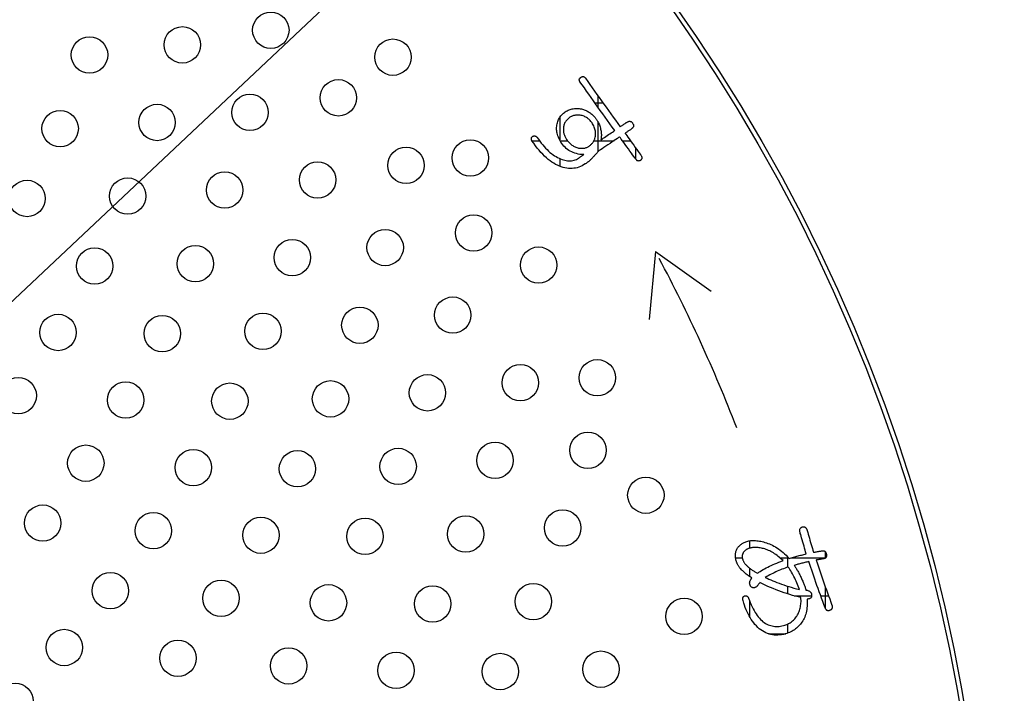
# Model space of a CAD drawing. Units: inches. Extents: x -10 to 430, y -21 to 593.
# Drawn here: x 317 to 339, y 472 to 487 of the extents above; entities that cross this region are included whole.
import ezdxf

# ---------------------------------------------------------------- set-up
doc = ezdxf.new("R2010")
doc.units = ezdxf.units.IN
doc.layers.add('1', color=7, linetype='Continuous')
doc.layers.add('PV', color=7, linetype='Continuous')
doc.styles.add('CONVERTER_11', font='txt.shx', dxfattribs={"width": 0.9})
doc.dimstyles.new('ME10_DIM_12', dxfattribs={"dimtxt": 7, "dimasz": 7, "dimexe": 2, "dimexo": 0, "dimgap": 2, "dimtad": 1, "dimzin": 12, "dimdsep": 46, "dimtxsty": 'CONVERTER_11', "dimsah": 1, "dimcen": 0.09, "dimclrd": 2, "dimclre": 2, "dimclrt": 7, "dimadec": 0, "dimazin": 0, "dimtfac": 1, "dimtdec": 4, "dimtix": 1, "dimtmove": 0, "dimatfit": 3, "dimfxl": 1, "dimtolj": 1, "dimtzin": 0, "dimarcsym": 0})

# ---------------------------------------------------------------- blocks, each defined once
blk = doc.blocks.new('*D6')
at = {"layer": '1', "color": 2, "linetype": 'Continuous'}
for p, q in [((374.305, 467.264), (374.305, 368.153)), ((329.153, 368.153), (376.305, 368.153)), ((374.305, 368.153), (374.305, 357.551)), ((332.553, 357.551), (376.305, 357.551)), ((374.305, 357.551), (374.305, 343.551))]:
    blk.add_line(p, q, dxfattribs=at)
at = {"layer": '1', "color": 2}
for points in [[(373.383, 375.153), (375.226, 375.153), (374.305, 368.153)], [(375.226, 350.551), (373.383, 350.551), (374.305, 357.551)]]:
    blk.add_solid(points, dxfattribs=at)
at = {"layer": '1', "color": 7, "insert": (372.305, 387.726), "char_height": 7, "attachment_point": 7, "rotation": 90, "line_spacing_factor": 0.60024, "style": 'CONVERTER_11'}
blk.add_mtext('浴槽最大厚み15mmまで', dxfattribs=at)

msp = doc.modelspace()

# ---------------------------------------------------------------- linework, layer by layer
at = {"color": 7, "linetype": 'Continuous'}
for p, q in [((329.815, 485.235), (329.815, 484.988)), ((329.752, 485.076), (329.928, 485.076)), ((328.982, 484.754), (328.982, 484.26)), ((329.815, 484.67), (329.815, 483.996)), ((328.37, 484.243), (328.535, 484.243)), ((328.991, 484.243), (329.152, 484.243)), ((329.733, 484.243), (330.173, 484.243)), ((330.358, 484.243), (330.535, 484.243)), ((330.648, 484.085), (330.648, 483.839)), ((328.982, 483.851), (328.982, 483.682)), ((333.148, 475.451), (333.148, 475.288)), ((334.815, 475.212), (334.815, 475.07)), ((332.845, 475.076), (332.992, 475.076)), ((333.822, 475.076), (334.012, 475.076)), ((333.982, 475.107), (333.982, 474.869)), ((334.056, 475.076), (334.822, 475.076)), ((333.148, 474.854), (333.148, 474.67)), ((333.982, 474.457), (333.982, 474.289)), ((334.815, 474.436), (334.815, 473.968)), ((333.053, 474.243), (333.08, 474.243)), ((333.148, 474.145), (333.148, 473.793)), ((334.133, 474.243), (334.514, 474.243)), ((334.713, 474.243), (334.885, 474.243)), ((333.982, 473.62), (333.982, 473.422)), ((333.567, 473.41), (333.945, 473.41))]:
    msp.add_line(p, q, dxfattribs=at)
at = {"layer": '1', "color": 2, "linetype": 'Continuous'}
msp.add_line((265.862, 432.599), (349.58, 511.452), dxfattribs=at)
at = {"layer": 'PV', "color": 7, "linetype": 'Continuous'}
for p, q in [((329.171, 484.733), (329.156, 484.719)), ((329.187, 484.746), (329.171, 484.733)), ((329.204, 484.758), (329.187, 484.746)), ((329.217, 484.766), (329.204, 484.758)), ((329.229, 484.773), (329.217, 484.766)), ((329.242, 484.779), (329.229, 484.773)), ((329.256, 484.785), (329.242, 484.779)), ((329.27, 484.79), (329.256, 484.785)), ((329.284, 484.794), (329.27, 484.79)), ((329.299, 484.798), (329.284, 484.794)), ((329.314, 484.801), (329.299, 484.798)), ((329.33, 484.804), (329.314, 484.801)), ((329.346, 484.806), (329.33, 484.804)), ((329.362, 484.807), (329.346, 484.806)), ((329.379, 484.807), (329.362, 484.807)), ((329.397, 484.807), (329.379, 484.807)), ((329.415, 484.806), (329.397, 484.807)), ((329.433, 484.805), (329.415, 484.806)), ((329.454, 484.8), (329.433, 484.805)), ((329.475, 484.794), (329.454, 484.8)), ((329.496, 484.787), (329.475, 484.794)), ((329.515, 484.78), (329.496, 484.787)), ((329.534, 484.771), (329.515, 484.78)), ((329.553, 484.761), (329.534, 484.771)), ((329.57, 484.751), (329.553, 484.761)), ((329.588, 484.739), (329.57, 484.751)), ((329.604, 484.727), (329.588, 484.739)), ((329.62, 484.714), (329.604, 484.727)), ((329.062, 484.527), (329.06, 484.505)), ((329.065, 484.547), (329.062, 484.527)), ((329.069, 484.567), (329.065, 484.547)), ((329.074, 484.587), (329.069, 484.567)), ((329.081, 484.606), (329.074, 484.587)), ((329.088, 484.624), (329.081, 484.606)), ((329.096, 484.641), (329.088, 484.624)), ((329.106, 484.658), (329.096, 484.641)), ((329.117, 484.674), (329.106, 484.658)), ((329.129, 484.69), (329.117, 484.674)), ((329.142, 484.705), (329.129, 484.69)), ((329.156, 484.719), (329.142, 484.705)), ((329.635, 484.699), (329.62, 484.714)), ((329.65, 484.684), (329.635, 484.699)), ((329.664, 484.668), (329.65, 484.684)), ((329.677, 484.651), (329.664, 484.668)), ((329.69, 484.633), (329.677, 484.651)), ((329.704, 484.611), (329.69, 484.633)), ((329.717, 484.589), (329.704, 484.611)), ((329.728, 484.567), (329.717, 484.589)), ((329.738, 484.544), (329.728, 484.567)), ((329.747, 484.522), (329.738, 484.544)), ((329.754, 484.5), (329.747, 484.522)), ((329.06, 484.505), (329.06, 484.489)), ((329.06, 484.489), (329.06, 484.473)), ((329.06, 484.473), (329.061, 484.457)), ((329.061, 484.457), (329.063, 484.441)), ((329.063, 484.441), (329.066, 484.425)), ((329.066, 484.425), (329.07, 484.409)), ((329.07, 484.409), (329.074, 484.393)), ((329.074, 484.393), (329.079, 484.377)), ((329.079, 484.377), (329.084, 484.362)), ((329.084, 484.362), (329.091, 484.346)), ((329.091, 484.346), (329.098, 484.331)), ((329.098, 484.331), (329.105, 484.315)), ((329.105, 484.315), (329.114, 484.3)), ((329.114, 484.3), (329.123, 484.284)), ((329.75, 484.281), (329.755, 484.295)), ((329.759, 484.477), (329.754, 484.5)), ((329.755, 484.295), (329.76, 484.318)), ((329.764, 484.455), (329.759, 484.477)), ((329.76, 484.318), (329.764, 484.341)), ((329.767, 484.432), (329.764, 484.455)), ((329.764, 484.341), (329.767, 484.364)), ((329.768, 484.41), (329.767, 484.432)), ((329.767, 484.364), (329.768, 484.387)), ((329.768, 484.387), (329.768, 484.41)), ((329.123, 484.284), (329.133, 484.269)), ((329.133, 484.269), (329.146, 484.251)), ((329.146, 484.251), (329.159, 484.234)), ((329.159, 484.234), (329.173, 484.217)), ((329.173, 484.217), (329.187, 484.202)), ((329.187, 484.202), (329.202, 484.187)), ((329.202, 484.187), (329.217, 484.173)), ((329.217, 484.173), (329.233, 484.16)), ((329.233, 484.16), (329.249, 484.148)), ((329.249, 484.148), (329.265, 484.136)), ((329.265, 484.136), (329.282, 484.126)), ((329.282, 484.126), (329.3, 484.116)), ((329.3, 484.116), (329.318, 484.108)), ((329.318, 484.108), (329.337, 484.1)), ((329.337, 484.1), (329.356, 484.093)), ((329.356, 484.093), (329.375, 484.087)), ((329.375, 484.087), (329.395, 484.083)), ((329.395, 484.083), (329.414, 484.08)), ((329.414, 484.08), (329.433, 484.078)), ((329.433, 484.078), (329.451, 484.077)), ((329.451, 484.077), (329.469, 484.077)), ((329.469, 484.077), (329.486, 484.077)), ((329.486, 484.077), (329.502, 484.078)), ((329.502, 484.078), (329.518, 484.08)), ((329.518, 484.08), (329.534, 484.083)), ((329.534, 484.083), (329.549, 484.087)), ((329.549, 484.087), (329.563, 484.091)), ((329.563, 484.091), (329.577, 484.096)), ((329.577, 484.096), (329.59, 484.102)), ((329.59, 484.102), (329.603, 484.109)), ((329.603, 484.109), (329.615, 484.117)), ((329.615, 484.117), (329.628, 484.126)), ((329.628, 484.126), (329.641, 484.136)), ((329.641, 484.136), (329.654, 484.146)), ((329.654, 484.146), (329.666, 484.157)), ((329.666, 484.157), (329.677, 484.168)), ((329.677, 484.168), (329.687, 484.179)), ((329.687, 484.179), (329.697, 484.191)), ((329.697, 484.191), (329.707, 484.202)), ((329.707, 484.202), (329.715, 484.215)), ((329.715, 484.215), (329.724, 484.227)), ((329.724, 484.227), (329.731, 484.24)), ((329.731, 484.24), (329.738, 484.253)), ((329.738, 484.253), (329.744, 484.267)), ((329.744, 484.267), (329.75, 484.281)), ((331.087, 481.806), (330.944, 480.313)), ((331.087, 481.806), (332.309, 480.936)), ((333.026, 475.209), (333.02, 475.201)), ((333.033, 475.217), (333.026, 475.209)), ((333.041, 475.225), (333.033, 475.217)), ((333.048, 475.233), (333.041, 475.225)), ((333.056, 475.24), (333.048, 475.233)), ((333.065, 475.247), (333.056, 475.24)), ((333.074, 475.253), (333.065, 475.247)), ((333.084, 475.259), (333.074, 475.253)), ((333.094, 475.265), (333.084, 475.259)), ((333.104, 475.27), (333.094, 475.265)), ((333.115, 475.276), (333.104, 475.27)), ((333.126, 475.28), (333.115, 475.276)), ((333.137, 475.285), (333.126, 475.28)), ((333.15, 475.289), (333.137, 475.285)), ((333.162, 475.293), (333.15, 475.289)), ((333.18, 475.297), (333.162, 475.293)), ((333.198, 475.301), (333.18, 475.297)), ((333.216, 475.304), (333.198, 475.301)), ((333.236, 475.306), (333.216, 475.304)), ((333.255, 475.307), (333.236, 475.306)), ((333.276, 475.307), (333.255, 475.307)), ((333.297, 475.307), (333.276, 475.307)), ((333.319, 475.305), (333.297, 475.307)), ((333.341, 475.303), (333.319, 475.305)), ((333.363, 475.3), (333.341, 475.303)), ((333.387, 475.296), (333.363, 475.3)), ((333.411, 475.292), (333.387, 475.296)), ((333.435, 475.286), (333.411, 475.292)), ((333.46, 475.28), (333.435, 475.286)), ((333.485, 475.273), (333.46, 475.28)), ((333.513, 475.263), (333.485, 475.273)), ((333.54, 475.253), (333.513, 475.263)), ((333.567, 475.242), (333.54, 475.253)), ((333.594, 475.229), (333.567, 475.242)), ((333.621, 475.216), (333.594, 475.229)), ((333.648, 475.201), (333.621, 475.216)), ((332.99, 475.115), (332.989, 475.105)), ((332.989, 475.105), (332.99, 475.094)), ((332.992, 475.136), (332.99, 475.126)), ((332.99, 475.126), (332.99, 475.115)), ((332.99, 475.094), (332.991, 475.084)), ((332.991, 475.084), (332.992, 475.073)), ((332.994, 475.145), (332.992, 475.136)), ((332.992, 475.073), (332.995, 475.062)), ((332.997, 475.155), (332.994, 475.145)), ((332.995, 475.062), (332.998, 475.05)), ((333, 475.165), (332.997, 475.155)), ((332.998, 475.05), (333.001, 475.039)), ((333.004, 475.174), (333, 475.165)), ((333.001, 475.039), (333.005, 475.028)), ((333.009, 475.183), (333.004, 475.174)), ((333.005, 475.028), (333.01, 475.017)), ((333.014, 475.192), (333.009, 475.183)), ((333.01, 475.017), (333.015, 475.005)), ((333.02, 475.201), (333.014, 475.192)), ((333.015, 475.005), (333.021, 474.994)), ((333.021, 474.994), (333.027, 474.983)), ((333.675, 475.185), (333.648, 475.201)), ((333.702, 475.168), (333.675, 475.185)), ((333.728, 475.15), (333.702, 475.168)), ((333.755, 475.13), (333.728, 475.15)), ((333.781, 475.11), (333.755, 475.13)), ((333.808, 475.089), (333.781, 475.11)), ((333.794, 474.982), (333.839, 475)), ((333.834, 475.066), (333.808, 475.089)), ((333.86, 475.042), (333.834, 475.066)), ((333.839, 475), (333.886, 475.017)), ((333.886, 475.017), (333.86, 475.042)), ((333.027, 474.983), (333.034, 474.972)), ((333.034, 474.972), (333.042, 474.961)), ((333.042, 474.961), (333.05, 474.951)), ((333.05, 474.951), (333.058, 474.94)), ((333.058, 474.94), (333.068, 474.929)), ((333.068, 474.929), (333.077, 474.918)), ((333.077, 474.918), (333.088, 474.908)), ((333.088, 474.908), (333.098, 474.897)), ((333.098, 474.897), (333.11, 474.887)), ((333.11, 474.887), (333.123, 474.875)), ((333.123, 474.875), (333.137, 474.863)), ((333.137, 474.863), (333.151, 474.851)), ((333.151, 474.851), (333.165, 474.84)), ((333.165, 474.84), (333.179, 474.829)), ((333.179, 474.829), (333.194, 474.819)), ((333.194, 474.819), (333.208, 474.809)), ((333.208, 474.809), (333.223, 474.8)), ((333.223, 474.8), (333.237, 474.791)), ((333.237, 474.791), (333.252, 474.782)), ((333.252, 474.782), (333.267, 474.773)), ((333.267, 474.773), (333.282, 474.766)), ((333.356, 474.763), (333.385, 474.781)), ((333.385, 474.781), (333.416, 474.8)), ((333.416, 474.8), (333.447, 474.819)), ((333.447, 474.819), (333.481, 474.837)), ((333.481, 474.837), (333.515, 474.855)), ((333.515, 474.855), (333.551, 474.874)), ((333.551, 474.874), (333.588, 474.892)), ((333.588, 474.892), (333.627, 474.91)), ((333.627, 474.91), (333.666, 474.928)), ((333.666, 474.928), (333.708, 474.946)), ((333.708, 474.946), (333.75, 474.964)), ((333.759, 474.783), (333.726, 474.768)), ((333.75, 474.964), (333.794, 474.982)), ((333.793, 474.798), (333.759, 474.783)), ((333.828, 474.812), (333.793, 474.798)), ((333.862, 474.826), (333.828, 474.812)), ((333.896, 474.839), (333.862, 474.826)), ((333.931, 474.852), (333.896, 474.839)), ((333.966, 474.864), (333.931, 474.852)), ((334.002, 474.875), (333.966, 474.864)), ((334.02, 474.848), (334.002, 474.875)), ((334.039, 474.819), (334.02, 474.848)), ((334.057, 474.79), (334.039, 474.819)), ((334.075, 474.76), (334.057, 474.79)), ((333.282, 474.766), (333.298, 474.758)), ((333.298, 474.758), (333.313, 474.751)), ((333.313, 474.751), (333.329, 474.744)), ((333.329, 474.744), (333.356, 474.763)), ((333.528, 474.667), (333.496, 474.648)), ((333.496, 474.648), (333.535, 474.629)), ((333.561, 474.685), (333.528, 474.667)), ((333.535, 474.629), (333.575, 474.61)), ((333.593, 474.703), (333.561, 474.685)), ((333.575, 474.61), (333.617, 474.592)), ((333.626, 474.72), (333.593, 474.703)), ((333.617, 474.592), (333.661, 474.573)), ((333.659, 474.736), (333.626, 474.72)), ((333.692, 474.752), (333.659, 474.736)), ((333.661, 474.573), (333.706, 474.555)), ((333.726, 474.768), (333.692, 474.752)), ((334.092, 474.729), (334.075, 474.76)), ((334.109, 474.697), (334.092, 474.729)), ((334.126, 474.665), (334.109, 474.697)), ((334.142, 474.632), (334.126, 474.665)), ((334.158, 474.598), (334.142, 474.632)), ((334.174, 474.564), (334.158, 474.598)), ((334.189, 474.529), (334.174, 474.564)), ((333.706, 474.555), (333.753, 474.536)), ((333.753, 474.536), (333.801, 474.518)), ((333.801, 474.518), (333.851, 474.5)), ((333.851, 474.5), (333.903, 474.483)), ((333.903, 474.483), (333.956, 474.465)), ((333.956, 474.465), (334.011, 474.448)), ((334.011, 474.448), (334.068, 474.431)), ((334.068, 474.431), (334.126, 474.414)), ((334.126, 474.414), (334.185, 474.397)), ((334.185, 474.397), (334.247, 474.38)), ((334.204, 474.493), (334.189, 474.529)), ((334.219, 474.456), (334.204, 474.493)), ((334.233, 474.419), (334.219, 474.456)), ((334.247, 474.38), (334.233, 474.419))]:
    msp.add_line(p, q, dxfattribs=at)
for points in [[(330.191, 484.469), (330.136, 484.544), (330.082, 484.617), (330.029, 484.691), (329.976, 484.764), (329.924, 484.836), (329.872, 484.909), (329.82, 484.98), (329.769, 485.052), (329.719, 485.123), (329.669, 485.193), (329.619, 485.263), (329.57, 485.333), (329.522, 485.402), (329.474, 485.471), (329.426, 485.539), (329.421, 485.547), (329.418, 485.554), (329.415, 485.561), (329.412, 485.568), (329.411, 485.575), (329.411, 485.582), (329.411, 485.589), (329.413, 485.595), (329.415, 485.602), (329.418, 485.608), (329.422, 485.614), (329.427, 485.62), (329.433, 485.625), (329.439, 485.631), (329.447, 485.636), (329.455, 485.641), (329.462, 485.645), (329.47, 485.649), (329.477, 485.651), (329.484, 485.652), (329.491, 485.653), (329.498, 485.653), (329.505, 485.652), (329.511, 485.65), (329.517, 485.647), (329.523, 485.643), (329.529, 485.638), (329.534, 485.633), (329.54, 485.626), (329.545, 485.619), (329.595, 485.548), (329.645, 485.476), (329.695, 485.405), (329.745, 485.334), (329.795, 485.262), (329.846, 485.191), (329.897, 485.12), (329.948, 485.048), (329.999, 484.977), (330.05, 484.906), (330.102, 484.835), (330.154, 484.763), (330.206, 484.692), (330.258, 484.621), (330.31, 484.55)], [(329.508, 483.938), (329.466, 483.94), (329.425, 483.944), (329.386, 483.951), (329.348, 483.959), (329.312, 483.97), (329.277, 483.982), (329.243, 483.996), (329.211, 484.013), (329.181, 484.031), (329.151, 484.052), (329.124, 484.075), (329.097, 484.099), (329.072, 484.126), (329.049, 484.154), (329.027, 484.185), (329.008, 484.213), (328.992, 484.242), (328.976, 484.269), (328.963, 484.297), (328.951, 484.325), (328.94, 484.352), (328.931, 484.379), (328.924, 484.406), (328.918, 484.433), (328.914, 484.459), (328.912, 484.485), (328.911, 484.512), (328.912, 484.537), (328.914, 484.563), (328.918, 484.588), (328.924, 484.614), (328.931, 484.639), (328.938, 484.662), (328.947, 484.685), (328.957, 484.707), (328.967, 484.728), (328.978, 484.749), (328.991, 484.768), (329.004, 484.787), (329.018, 484.804), (329.033, 484.821), (329.048, 484.837), (329.065, 484.852), (329.083, 484.866), (329.101, 484.879), (329.121, 484.892), (329.142, 484.903), (329.163, 484.914), (329.185, 484.923), (329.207, 484.931), (329.23, 484.937), (329.253, 484.943), (329.277, 484.947), (329.302, 484.95), (329.327, 484.952), (329.352, 484.952), (329.378, 484.952), (329.405, 484.95), (329.432, 484.946), (329.46, 484.942), (329.48, 484.936), (329.5, 484.93), (329.52, 484.923), (329.54, 484.916), (329.559, 484.907), (329.578, 484.898), (329.597, 484.888), (329.615, 484.877), (329.632, 484.865), (329.65, 484.853), (329.667, 484.84), (329.684, 484.826), (329.7, 484.812), (329.716, 484.796), (329.732, 484.78), (329.741, 484.77), (329.75, 484.761), (329.759, 484.75), (329.767, 484.74), (329.775, 484.73), (329.783, 484.719), (329.791, 484.709), (329.798, 484.698), (329.805, 484.686), (329.812, 484.675), (329.819, 484.664), (329.825, 484.652), (329.831, 484.64), (329.837, 484.628), (329.842, 484.616), (329.852, 484.593), (329.86, 484.569), (329.868, 484.546), (329.875, 484.522), (329.88, 484.499), (329.885, 484.475), (329.889, 484.452), (329.892, 484.428), (329.894, 484.405), (329.895, 484.381), (329.895, 484.358), (329.894, 484.334), (329.892, 484.311), (329.889, 484.287), (329.885, 484.263)], [(330.31, 484.55), (330.312, 484.551), (330.317, 484.555), (330.325, 484.56), (330.336, 484.567), (330.349, 484.576), (330.362, 484.585), (330.377, 484.595), (330.392, 484.605), (330.406, 484.615), (330.42, 484.624), (330.433, 484.633), (330.443, 484.64), (330.452, 484.645), (330.457, 484.649), (330.459, 484.65)], [(330.459, 484.65), (330.469, 484.656), (330.478, 484.661), (330.488, 484.665), (330.497, 484.668), (330.506, 484.67), (330.514, 484.671), (330.523, 484.67), (330.531, 484.669), (330.539, 484.666), (330.547, 484.662), (330.555, 484.657), (330.562, 484.651), (330.569, 484.644), (330.576, 484.636), (330.583, 484.627), (330.589, 484.617), (330.594, 484.607), (330.598, 484.598), (330.601, 484.589), (330.602, 484.58), (330.603, 484.571), (330.602, 484.563), (330.601, 484.555), (330.598, 484.547), (330.594, 484.539), (330.589, 484.531), (330.583, 484.524), (330.576, 484.516), (330.568, 484.509), (330.558, 484.503)], [(329.828, 484.01), (329.814, 483.995), (329.801, 483.98), (329.788, 483.965), (329.775, 483.951), (329.763, 483.937), (329.751, 483.924), (329.739, 483.911), (329.728, 483.899), (329.717, 483.887), (329.707, 483.876), (329.697, 483.865), (329.687, 483.854), (329.677, 483.844), (329.668, 483.835), (329.66, 483.825), (329.653, 483.82), (329.647, 483.814), (329.64, 483.808), (329.633, 483.802), (329.626, 483.796), (329.618, 483.79), (329.61, 483.783), (329.602, 483.777), (329.594, 483.771), (329.585, 483.764), (329.576, 483.758), (329.567, 483.751), (329.558, 483.745), (329.548, 483.738), (329.538, 483.732), (329.504, 483.71), (329.47, 483.691), (329.435, 483.675), (329.399, 483.662), (329.363, 483.651), (329.326, 483.642), (329.289, 483.637), (329.252, 483.633), (329.214, 483.633), (329.175, 483.635), (329.136, 483.64), (329.096, 483.647), (329.056, 483.657), (329.015, 483.67), (328.974, 483.685), (328.933, 483.703), (328.891, 483.723), (328.85, 483.747), (328.809, 483.773), (328.768, 483.802), (328.728, 483.834), (328.687, 483.868), (328.647, 483.905), (328.607, 483.945), (328.567, 483.988), (328.527, 484.033), (328.488, 484.082), (328.448, 484.133), (328.409, 484.186), (328.37, 484.243), (328.366, 484.251), (328.363, 484.259), (328.36, 484.267), (328.358, 484.274), (328.357, 484.281), (328.357, 484.288), (328.357, 484.294), (328.358, 484.3), (328.36, 484.306), (328.362, 484.312), (328.365, 484.317), (328.368, 484.322), (328.373, 484.327), (328.378, 484.331), (328.383, 484.336), (328.39, 484.34), (328.397, 484.343), (328.404, 484.346), (328.411, 484.348), (328.417, 484.349), (328.424, 484.35), (328.431, 484.349), (328.437, 484.348), (328.444, 484.346), (328.45, 484.344), (328.456, 484.34), (328.463, 484.336), (328.469, 484.331), (328.475, 484.325), (328.481, 484.318), (328.513, 484.274), (328.544, 484.231), (328.575, 484.19), (328.607, 484.151), (328.638, 484.114), (328.67, 484.079), (328.703, 484.047), (328.735, 484.016), (328.767, 483.987), (328.8, 483.961), (328.833, 483.936), (328.866, 483.913), (328.899, 483.893), (328.932, 483.874), (328.966, 483.858), (328.999, 483.843), (329.032, 483.831), (329.063, 483.821), (329.095, 483.813), (329.125, 483.807), (329.155, 483.803), (329.185, 483.801), (329.213, 483.801), (329.241, 483.804), (329.269, 483.808), (329.296, 483.815), (329.322, 483.824), (329.347, 483.834), (329.372, 483.847), (329.396, 483.862)], [(330.297, 484.327), (330.291, 484.323), (330.275, 484.312), (330.249, 484.294), (330.215, 484.271), (330.176, 484.245), (330.132, 484.216), (330.086, 484.185), (330.039, 484.153), (329.993, 484.122), (329.949, 484.092), (329.91, 484.066), (329.877, 484.043), (329.85, 484.026), (329.834, 484.014), (329.828, 484.01)], [(329.885, 484.263), (329.889, 484.266), (329.9, 484.273), (329.917, 484.285), (329.938, 484.299), (329.964, 484.317), (329.992, 484.336), (330.022, 484.356), (330.053, 484.377), (330.083, 484.397), (330.111, 484.416), (330.137, 484.433), (330.159, 484.448), (330.176, 484.459), (330.187, 484.467), (330.191, 484.469)], [(330.644, 483.845), (330.639, 483.851), (330.627, 483.868), (330.608, 483.895), (330.583, 483.93), (330.554, 483.97), (330.522, 484.015), (330.488, 484.062), (330.453, 484.11), (330.419, 484.157), (330.387, 484.202), (330.358, 484.242), (330.333, 484.277), (330.314, 484.304), (330.302, 484.321), (330.297, 484.327)], [(330.558, 484.503), (330.556, 484.501), (330.551, 484.498), (330.543, 484.493), (330.533, 484.486), (330.522, 484.478), (330.508, 484.469), (330.495, 484.46), (330.48, 484.45), (330.467, 484.441), (330.453, 484.432), (330.442, 484.424), (330.431, 484.417), (330.424, 484.412), (330.419, 484.408), (330.417, 484.407)], [(330.417, 484.407), (330.421, 484.401), (330.434, 484.384), (330.453, 484.357), (330.478, 484.323), (330.507, 484.282), (330.539, 484.238), (330.573, 484.191), (330.607, 484.142), (330.641, 484.095), (330.673, 484.051), (330.702, 484.01), (330.727, 483.976), (330.746, 483.949), (330.759, 483.932), (330.763, 483.926)], [(329.396, 483.862), (329.398, 483.863), (329.402, 483.866), (329.408, 483.87), (329.416, 483.875), (329.425, 483.882), (329.436, 483.889), (329.447, 483.896), (329.458, 483.904), (329.469, 483.911), (329.479, 483.918), (329.489, 483.924), (329.496, 483.93), (329.503, 483.934), (329.507, 483.937), (329.508, 483.938)], [(330.763, 483.926), (330.769, 483.916), (330.775, 483.907), (330.779, 483.897), (330.782, 483.889), (330.784, 483.88), (330.785, 483.872), (330.786, 483.864), (330.785, 483.856), (330.783, 483.849), (330.781, 483.842), (330.777, 483.835), (330.773, 483.829), (330.767, 483.823), (330.761, 483.817), (330.753, 483.812), (330.745, 483.807), (330.737, 483.803), (330.73, 483.8), (330.722, 483.798), (330.715, 483.797), (330.707, 483.798), (330.7, 483.799), (330.692, 483.801), (330.685, 483.804), (330.678, 483.809), (330.671, 483.814), (330.664, 483.82), (330.657, 483.827), (330.65, 483.836), (330.644, 483.845)], [(334.26, 475.638), (334.257, 475.651), (334.254, 475.662), (334.253, 475.673), (334.253, 475.684), (334.253, 475.694), (334.255, 475.703), (334.257, 475.711), (334.261, 475.719), (334.265, 475.726), (334.27, 475.733), (334.276, 475.739), (334.283, 475.744), (334.291, 475.748), (334.3, 475.752), (334.31, 475.756), (334.321, 475.758), (334.33, 475.759), (334.339, 475.76), (334.348, 475.759), (334.357, 475.757), (334.365, 475.755), (334.372, 475.751), (334.379, 475.746), (334.386, 475.74), (334.392, 475.733), (334.397, 475.725), (334.403, 475.716), (334.407, 475.706), (334.412, 475.695), (334.415, 475.683)], [(334.396, 475.163), (334.394, 475.169), (334.389, 475.186), (334.382, 475.213), (334.372, 475.247), (334.361, 475.287), (334.348, 475.331), (334.335, 475.377), (334.321, 475.425), (334.308, 475.471), (334.295, 475.515), (334.284, 475.555), (334.274, 475.589), (334.266, 475.615), (334.261, 475.632), (334.26, 475.638)], [(334.415, 475.683), (334.417, 475.677), (334.422, 475.659), (334.43, 475.633), (334.44, 475.598), (334.451, 475.557), (334.464, 475.512), (334.478, 475.465), (334.492, 475.417), (334.505, 475.369), (334.518, 475.324), (334.53, 475.284), (334.54, 475.249), (334.548, 475.222), (334.553, 475.205), (334.554, 475.199)], [(333.201, 474.635), (333.183, 474.647), (333.165, 474.658), (333.147, 474.67), (333.13, 474.683), (333.113, 474.695), (333.096, 474.708), (333.08, 474.721), (333.064, 474.734), (333.048, 474.747), (333.032, 474.761), (333.016, 474.775), (333.001, 474.789), (332.986, 474.803), (332.972, 474.818), (332.957, 474.833), (332.948, 474.844), (332.939, 474.855), (332.931, 474.867), (332.922, 474.878), (332.915, 474.89), (332.907, 474.901), (332.901, 474.913), (332.894, 474.925), (332.888, 474.937), (332.882, 474.949), (332.877, 474.961), (332.872, 474.973), (332.867, 474.986), (332.863, 474.998), (332.859, 475.011), (332.853, 475.033), (332.849, 475.055), (332.845, 475.077), (332.842, 475.098), (332.841, 475.118), (332.841, 475.139), (332.841, 475.158), (332.843, 475.177), (332.847, 475.196), (332.851, 475.214), (332.856, 475.232), (332.863, 475.249), (332.871, 475.265), (332.879, 475.281), (332.889, 475.297), (332.899, 475.311), (332.91, 475.324), (332.922, 475.336), (332.934, 475.348), (332.946, 475.359), (332.96, 475.37), (332.974, 475.38), (332.989, 475.39), (333.004, 475.399), (333.02, 475.408), (333.036, 475.416), (333.054, 475.423), (333.072, 475.43), (333.09, 475.437), (333.11, 475.442), (333.132, 475.448), (333.155, 475.453), (333.179, 475.456), (333.203, 475.458), (333.228, 475.459), (333.254, 475.459), (333.281, 475.458), (333.309, 475.455), (333.337, 475.452), (333.366, 475.447), (333.396, 475.441), (333.426, 475.434), (333.457, 475.426), (333.489, 475.417), (333.522, 475.406), (333.555, 475.396), (333.588, 475.383), (333.621, 475.369), (333.654, 475.353), (333.687, 475.336), (333.72, 475.317), (333.753, 475.296), (333.786, 475.273), (333.82, 475.249), (333.853, 475.223), (333.887, 475.195), (333.92, 475.165), (333.954, 475.134), (333.988, 475.101), (334.022, 475.067), (334.046, 475.074), (334.07, 475.08), (334.095, 475.087), (334.119, 475.094), (334.144, 475.1), (334.169, 475.107), (334.193, 475.114), (334.218, 475.12), (334.243, 475.126), (334.269, 475.133), (334.294, 475.139), (334.319, 475.145), (334.345, 475.151), (334.37, 475.157), (334.396, 475.163)], [(334.554, 475.199), (334.557, 475.199), (334.564, 475.2), (334.575, 475.202), (334.589, 475.205), (334.605, 475.208), (334.623, 475.211), (334.642, 475.215), (334.662, 475.218), (334.681, 475.222), (334.699, 475.225), (334.716, 475.228), (334.729, 475.23), (334.74, 475.232), (334.747, 475.234), (334.75, 475.234)], [(334.75, 475.234), (334.759, 475.235), (334.768, 475.235), (334.776, 475.234), (334.784, 475.233), (334.792, 475.23), (334.798, 475.227), (334.805, 475.222), (334.811, 475.217), (334.816, 475.211), (334.821, 475.204), (334.825, 475.196), (334.829, 475.188), (334.832, 475.178), (334.835, 475.168), (334.838, 475.157), (334.839, 475.145), (334.84, 475.134), (334.84, 475.124), (334.84, 475.115), (334.838, 475.106), (334.836, 475.099), (334.833, 475.091), (334.83, 475.085), (334.825, 475.079), (334.82, 475.074), (334.814, 475.069), (334.807, 475.065), (334.799, 475.062), (334.791, 475.06), (334.782, 475.058)], [(334.612, 475.03), (334.633, 474.965), (334.655, 474.899), (334.677, 474.834), (334.699, 474.768), (334.721, 474.703), (334.744, 474.637), (334.767, 474.571), (334.79, 474.505), (334.814, 474.439), (334.838, 474.373), (334.862, 474.306), (334.886, 474.24), (334.911, 474.174), (334.936, 474.107), (334.961, 474.04), (334.964, 474.029), (334.966, 474.019), (334.967, 474.008), (334.968, 473.999), (334.967, 473.99), (334.966, 473.981), (334.964, 473.973), (334.961, 473.965), (334.958, 473.958), (334.953, 473.951), (334.948, 473.945), (334.942, 473.939), (334.936, 473.934), (334.928, 473.93), (334.919, 473.926), (334.91, 473.922), (334.9, 473.919), (334.891, 473.917), (334.882, 473.917), (334.874, 473.917), (334.866, 473.918), (334.858, 473.921), (334.851, 473.924), (334.844, 473.929), (334.838, 473.934), (334.832, 473.941), (334.826, 473.948), (334.821, 473.957), (334.816, 473.966), (334.811, 473.977), (334.784, 474.05), (334.758, 474.122), (334.732, 474.193), (334.706, 474.264), (334.681, 474.333), (334.656, 474.403), (334.632, 474.471), (334.608, 474.539), (334.585, 474.606), (334.562, 474.673), (334.539, 474.739), (334.517, 474.804), (334.496, 474.868), (334.474, 474.932), (334.454, 474.995), (334.431, 474.99), (334.409, 474.985), (334.387, 474.98), (334.365, 474.974), (334.344, 474.969), (334.322, 474.964), (334.3, 474.958), (334.279, 474.953), (334.257, 474.947), (334.236, 474.942), (334.215, 474.936), (334.194, 474.93), (334.173, 474.924), (334.152, 474.919), (334.131, 474.913), (334.142, 474.898), (334.152, 474.882), (334.162, 474.867), (334.173, 474.85), (334.183, 474.834), (334.193, 474.817), (334.203, 474.8), (334.213, 474.782), (334.223, 474.764), (334.233, 474.746), (334.243, 474.727), (334.253, 474.708), (334.263, 474.688), (334.272, 474.668), (334.282, 474.648), (334.292, 474.626), (334.301, 474.605), (334.31, 474.584), (334.319, 474.564), (334.327, 474.544), (334.335, 474.525), (334.343, 474.506), (334.35, 474.487), (334.357, 474.469), (334.363, 474.452), (334.369, 474.434), (334.375, 474.418), (334.38, 474.401), (334.385, 474.385), (334.39, 474.37), (334.405, 474.367), (334.419, 474.364), (334.432, 474.36), (334.444, 474.356), (334.455, 474.351), (334.466, 474.346), (334.475, 474.34), (334.483, 474.333), (334.49, 474.326), (334.496, 474.318), (334.501, 474.31), (334.505, 474.301), (334.508, 474.292), (334.511, 474.282), (334.512, 474.271), (334.514, 474.259), (334.514, 474.247), (334.514, 474.236), (334.512, 474.226), (334.509, 474.217), (334.506, 474.209), (334.5, 474.201), (334.494, 474.195), (334.487, 474.189), (334.478, 474.184), (334.469, 474.18), (334.458, 474.177), (334.446, 474.175), (334.433, 474.173), (334.418, 474.173), (334.42, 474.131), (334.42, 474.091), (334.418, 474.052), (334.416, 474.014), (334.412, 473.977), (334.407, 473.941), (334.4, 473.906), (334.393, 473.872), (334.384, 473.839), (334.373, 473.808), (334.362, 473.777), (334.349, 473.748), (334.334, 473.72), (334.319, 473.693), (334.302, 473.667), (334.285, 473.642), (334.267, 473.618), (334.247, 473.595), (334.227, 473.574), (334.206, 473.553), (334.184, 473.534), (334.161, 473.515), (334.136, 473.498), (334.111, 473.482), (334.084, 473.467), (334.057, 473.453), (334.028, 473.44), (333.999, 473.428), (333.968, 473.417), (333.936, 473.407), (333.895, 473.396), (333.854, 473.388), (333.814, 473.383), (333.774, 473.38), (333.734, 473.38), (333.695, 473.382), (333.656, 473.387), (333.618, 473.395), (333.58, 473.405), (333.543, 473.418), (333.506, 473.433), (333.469, 473.451), (333.433, 473.471), (333.397, 473.494), (333.362, 473.52), (333.33, 473.55), (333.3, 473.582), (333.27, 473.615), (333.242, 473.65), (333.215, 473.686), (333.189, 473.724), (333.165, 473.764), (333.141, 473.805), (333.118, 473.848), (333.097, 473.892), (333.077, 473.938), (333.057, 473.986), (333.039, 474.035), (333.022, 474.085), (333.007, 474.138), (333.004, 474.149), (333.002, 474.159), (333, 474.169), (333, 474.179), (333, 474.187), (333.001, 474.195), (333.002, 474.203), (333.005, 474.21), (333.008, 474.216), (333.012, 474.222), (333.017, 474.227), (333.022, 474.231), (333.028, 474.235), (333.035, 474.238), (333.043, 474.241), (333.051, 474.243), (333.058, 474.244), (333.066, 474.244), (333.073, 474.244), (333.079, 474.243), (333.086, 474.242), (333.092, 474.239), (333.098, 474.236), (333.103, 474.232), (333.109, 474.228), (333.114, 474.222), (333.118, 474.216), (333.123, 474.21), (333.127, 474.202), (333.131, 474.194), (333.149, 474.143), (333.167, 474.093), (333.187, 474.046), (333.207, 474.002), (333.227, 473.959), (333.249, 473.919), (333.271, 473.88), (333.294, 473.845), (333.317, 473.811), (333.341, 473.779), (333.366, 473.75), (333.392, 473.723), (333.418, 473.698), (333.445, 473.675), (333.473, 473.655), (333.5, 473.638), (333.529, 473.622), (333.557, 473.609), (333.586, 473.598), (333.615, 473.588), (333.645, 473.581), (333.675, 473.575), (333.705, 473.571), (333.736, 473.57), (333.767, 473.57), (333.798, 473.572), (333.83, 473.576), (333.862, 473.582), (333.895, 473.59), (333.928, 473.6), (333.948, 473.606), (333.968, 473.614), (333.988, 473.622), (334.007, 473.632), (334.026, 473.642), (334.044, 473.653), (334.062, 473.665), (334.079, 473.679), (334.096, 473.693), (334.113, 473.708), (334.129, 473.724), (334.145, 473.741), (334.16, 473.759), (334.175, 473.778), (334.189, 473.798), (334.203, 473.822), (334.216, 473.846), (334.227, 473.871), (334.238, 473.896), (334.247, 473.921), (334.255, 473.947), (334.263, 473.974), (334.268, 474.001), (334.273, 474.028), (334.277, 474.057), (334.279, 474.085), (334.281, 474.114), (334.281, 474.144), (334.28, 474.174), (334.278, 474.204), (334.217, 474.22), (334.155, 474.237), (334.094, 474.254), (334.033, 474.272), (333.973, 474.292), (333.912, 474.312), (333.852, 474.333), (333.792, 474.355), (333.733, 474.377), (333.673, 474.401), (333.614, 474.426), (333.555, 474.451), (333.497, 474.477), (333.438, 474.505), (333.38, 474.533)], [(334.782, 475.058), (334.779, 475.058), (334.773, 475.057), (334.764, 475.055), (334.752, 475.053), (334.738, 475.051), (334.722, 475.048), (334.705, 475.045), (334.688, 475.043), (334.672, 475.04), (334.656, 475.037), (334.642, 475.035), (334.63, 475.033), (334.62, 475.031), (334.614, 475.03), (334.612, 475.03)], [(333.31, 474.451), (333.301, 474.443), (333.292, 474.437), (333.283, 474.431), (333.274, 474.427), (333.266, 474.424), (333.257, 474.421), (333.248, 474.42), (333.24, 474.419), (333.231, 474.42), (333.223, 474.421), (333.214, 474.424), (333.206, 474.428), (333.197, 474.432), (333.189, 474.438), (333.181, 474.445), (333.175, 474.454), (333.169, 474.463), (333.165, 474.472), (333.161, 474.482), (333.158, 474.491), (333.156, 474.5), (333.154, 474.51), (333.153, 474.519), (333.153, 474.528), (333.154, 474.538), (333.155, 474.547), (333.157, 474.557), (333.16, 474.566), (333.164, 474.576), (333.168, 474.585)], [(333.168, 474.585), (333.169, 474.586), (333.17, 474.588), (333.172, 474.591), (333.174, 474.594), (333.177, 474.598), (333.18, 474.603), (333.183, 474.608), (333.186, 474.613), (333.189, 474.618), (333.192, 474.622), (333.195, 474.627), (333.197, 474.63), (333.199, 474.633), (333.2, 474.635), (333.201, 474.635)], [(333.38, 474.533), (333.379, 474.532), (333.376, 474.529), (333.373, 474.524), (333.368, 474.518), (333.362, 474.511), (333.355, 474.504), (333.348, 474.496), (333.341, 474.488), (333.334, 474.48), (333.328, 474.472), (333.322, 474.465), (333.317, 474.459), (333.313, 474.455), (333.311, 474.452), (333.31, 474.451)]]:
    msp.add_lwpolyline(points, dxfattribs=at)
for centre, radius in [((300.803, 465.51), 37.6), ((300.803, 465.51), 37.5), ((322.634, 486.671), 0.4), ((320.692, 486.35), 0.4), ((318.651, 486.128), 0.4), ((325.316, 486.079), 0.4), ((324.119, 485.186), 0.4), ((322.176, 484.865), 0.4), ((320.136, 484.644), 0.4), ((318.006, 484.51), 0.4), ((325.604, 483.701), 0.4), ((327.016, 483.864), 0.4), ((323.661, 483.381), 0.4), ((319.491, 483.026), 0.4), ((321.621, 483.159), 0.4), ((317.279, 482.974), 0.4), ((327.089, 482.216), 0.4), ((325.146, 481.896), 0.4), ((320.976, 481.541), 0.4), ((323.106, 481.674), 0.4), ((318.764, 481.489), 0.4), ((328.516, 481.51), 0.4), ((326.631, 480.411), 0.4), ((317.961, 480.03), 0.4), ((320.249, 480.005), 0.4), ((322.461, 480.056), 0.4), ((324.59, 480.189), 0.4), ((328.116, 478.926), 0.4), ((329.805, 479.034), 0.4), ((326.075, 478.704), 0.4), ((317.085, 478.643), 0.4), ((319.446, 478.545), 0.4), ((321.734, 478.52), 0.4), ((323.946, 478.571), 0.4), ((329.601, 477.441), 0.4), ((327.56, 477.219), 0.4), ((318.57, 477.158), 0.4), ((320.931, 477.06), 0.4), ((323.219, 477.035), 0.4), ((325.431, 477.086), 0.4), ((330.873, 476.454), 0.4), ((317.624, 475.841), 0.4), ((320.055, 475.673), 0.4), ((329.045, 475.734), 0.4), ((322.416, 475.575), 0.4), ((324.704, 475.55), 0.4), ((326.916, 475.601), 0.4), ((319.109, 474.356), 0.4), ((321.54, 474.189), 0.4), ((323.901, 474.09), 0.4), ((326.189, 474.065), 0.4), ((328.4, 474.116), 0.4), ((331.713, 473.792), 0.4), ((318.096, 473.107), 0.4), ((320.594, 472.872), 0.4), ((323.025, 472.704), 0.4), ((325.386, 472.605), 0.4), ((327.674, 472.58), 0.4), ((329.885, 472.631), 0.4), ((317.015, 471.925), 0.4)]:
    msp.add_circle(centre, radius, dxfattribs=at)
msp.add_arc((300.793, 465.51), 34.399, 21.1783, 27.9973, dxfattribs=at)

# ---------------------------------------------------------------- dimensions: what is measured, and where the dimension line sits
at = {"layer": '1'}
dim = msp.add_linear_dim(base=(374.305, 368.153), p1=(332.553, 357.551), p2=(329.153, 368.153), angle=90, text='浴槽最大厚み15mmまで', dimstyle='ME10_DIM_12', dxfattribs=at)
dim.commit()
dim.dimension.update_dxf_attribs({"geometry": '*D6', "text_midpoint": (368.805, 427.495), "text_rotation": 90})

doc.saveas('drawing.dxf')
